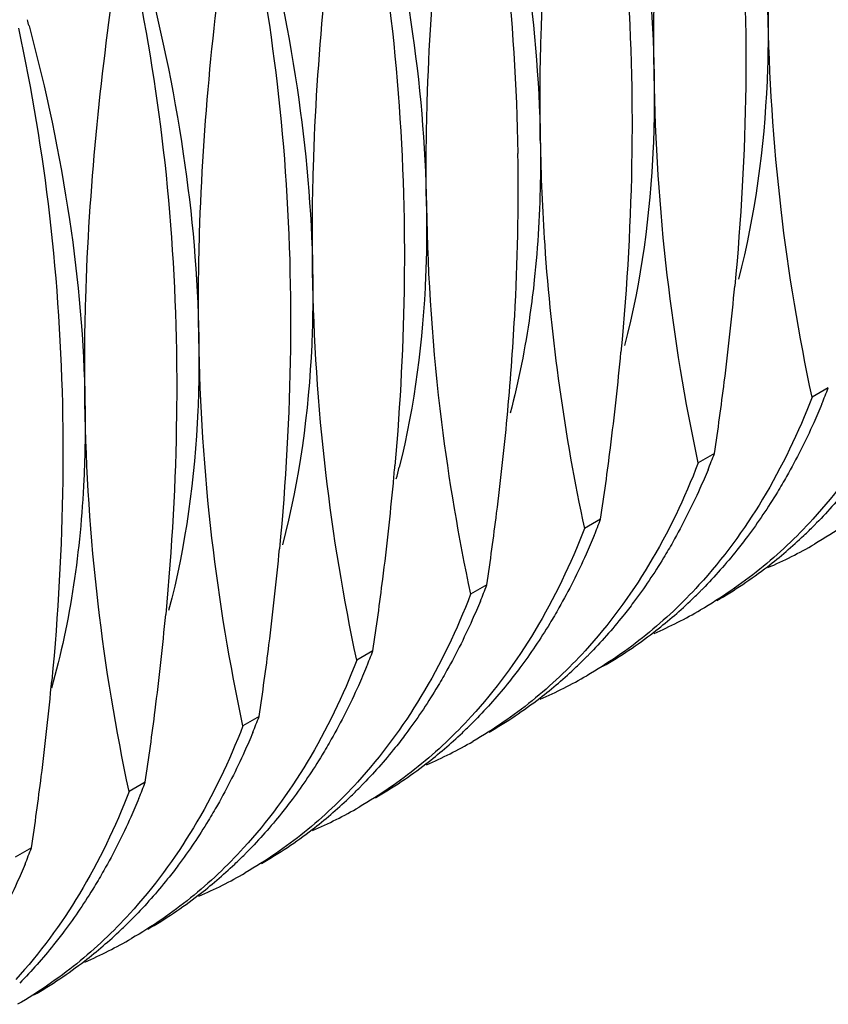
# Model space of a CAD drawing. Units: inches. Extents: x 0.4 to 16.6, y 0.6 to 10.4.
# Drawn here: x 13.4 to 13.6, y 7.6 to 7.9 of the extents above; entities that cross this region are included whole.
import ezdxf

# ---------------------------------------------------------------- set-up
doc = ezdxf.new("R2010")
doc.units = ezdxf.units.IN
doc.header["$LTSCALE"] = 0.935
doc.header["$MEASUREMENT"] = 0
doc.layers.add('AXIS', color=7, linetype='CONTINUOUS')

msp = doc.modelspace()

# ---------------------------------------------------------------- linework, layer by layer
at = {"layer": 'AXIS', "color": 7, "linetype": 'CONTINUOUS'}
for p, q in [((13.5775601737, 7.7772073775), (13.5735898084, 7.7749150997)), ((13.54972144, 7.761134773), (13.5457510747, 7.7588424952)), ((13.5218827062, 7.7450621685), (13.5179123409, 7.7427698907)), ((13.4940439725, 7.7289895641), (13.4900736072, 7.7266972863)), ((13.4662052387, 7.7129169596), (13.4622348734, 7.7106246818)), ((13.438366505, 7.6968443551), (13.4343961397, 7.6945520773)), ((13.4105277712, 7.6807717506), (13.4065574059, 7.6784794728)), ((13.3826890375, 7.6646991461), (13.3787186722, 7.6624068683))]:
    msp.add_line(p, q, dxfattribs=at)
for centre, radius, start, end in [((12.9359758671, 7.7464494165), 0.4617755011, 14.9638631634, 15.160575263), ((14.0107764604, 7.8458777087), 0.5037174449, 180.9303387945, 183.8417319774), ((12.9483159533, 7.8255743425), 0.5534008062, 356.8000774128, 0.927712337), ((13.9703613199, 7.8291918179), 0.4911329086, 180.8826241519, 187.0604742327), ((13.9943897417, 7.8449145743), 0.487303037, 183.8578342497, 192.0996297794), ((12.8336704329, 7.8694252233), 0.724161877, 352.7968362904, 354.6604545442), ((12.8634672919, 7.8295628444), 0.6383402591, 354.6423458312, 356.8677529449), ((12.8060571123, 7.8533272045), 0.723935078, 352.79387097, 354.6599042576), ((12.7433789556, 7.8804939378), 0.8151287091, 351.5799132859, 352.8207428748), ((13.415449232, 7.8396406732), 0.1737177994, 337.5297149918, 338.9369589838), ((12.7784743901, 7.8372259765), 0.7236774383, 352.7992520411, 354.6666001482), ((13.9703556853, 7.8295483395), 0.4911712672, 187.1018283763, 192.0871679688), ((12.7155679421, 7.864417876), 0.8151007814, 351.5798683668, 352.8183212363), ((13.3876104983, 7.8235680687), 0.1737177994, 337.5297149916, 338.9369589838), ((12.7941491902, 7.8169841174), 0.6799647609, 354.6755396395, 355.0358944444), ((13.2825659684, 7.8049385134), 0.1958379958, 345.1963552773, 346.061453129), ((12.7506361788, 7.8211533477), 0.7236769165, 352.7992586769, 354.666559674), ((12.6877021727, 7.8483476126), 0.8151278684, 351.5799838532, 352.8234341396), ((13.3597717645, 7.8074954642), 0.1737177994, 337.5297149916, 338.9369589839), ((13.4899074718, 7.8273421589), 0.1187921548, 313.4306081582, 315.1327590141), ((13.4891005837, 7.8281511538), 0.1199347502, 315.1307825596, 315.5363342035), ((13.491989615, 7.8251183786), 0.1157458074, 307.6380109117, 313.4388880417), ((13.5180795117, 7.8361294921), 0.1122006701, 293.4850458087, 299.9906065038), ((12.7227222481, 7.8050884436), 0.7237524966, 352.7989473706, 354.6668182234), ((13.4940962268, 7.8224617037), 0.1123555906, 300.012675538, 307.6146346497), ((12.6598631024, 7.8322750393), 0.8151282059, 351.5799851504, 352.8234437248), ((13.3319330308, 7.7914228597), 0.1737177994, 337.5297149915, 338.9369589838), ((13.462068738, 7.8112695545), 0.1187921548, 313.4306081583, 315.1327590139), ((13.46126185, 7.8120785492), 0.11993475, 315.1307825597, 315.536334204), ((13.4641508813, 7.8090457741), 0.1157458074, 307.6380109117, 313.4388880417), ((12.6955976142, 7.7889408203), 0.7230345259, 352.8018427898, 354.6663350577), ((13.490240778, 7.8200568876), 0.1122006701, 293.4850458087, 299.9906065038), ((13.4662574931, 7.8063890992), 0.1123555906, 300.012675538, 307.6146346496), ((12.6320306977, 7.8162019661), 0.8151218764, 351.5799526007, 352.8230188855), ((13.304094297, 7.7753502552), 0.1737177994, 337.5297149915, 338.936958984), ((13.4334231164, 7.7960059447), 0.1199347499, 315.1307825594, 315.5363342041), ((13.4342300043, 7.79519695), 0.1187921548, 313.430608158, 315.132759014), ((13.4363121475, 7.7929731696), 0.1157458074, 307.6380109117, 313.4388880415), ((12.6667385741, 7.7729785973), 0.7240607608, 352.7949954168, 354.6574981361), ((13.4624020442, 7.8039842831), 0.1122006701, 293.4850458088, 299.9906065038), ((13.4384187593, 7.7903164947), 0.1123555906, 300.012675538, 307.6146346496), ((12.6042675779, 7.8001154252), 0.8150450368, 351.5801433951, 352.8269559131), ((13.2762555632, 7.7592776508), 0.1737177994, 337.5297149918, 338.9369589837), ((13.4063912705, 7.7791243455), 0.1187921548, 313.4306081583, 315.1327590141), ((13.4055843827, 7.7799333401), 0.1199347498, 315.1307825592, 315.5363342044), ((13.4084734138, 7.7769005651), 0.1157458074, 307.6380109118, 313.4388880418), ((13.4345633105, 7.7879116786), 0.1122006701, 293.4850458087, 299.9906065038), ((13.4105800256, 7.7742438902), 0.1123555906, 300.012675538, 307.6146346498), ((12.5765141886, 7.784035541), 0.8149595463, 351.5797711032, 352.8193418694), ((13.2482333488, 7.7432755632), 0.1739143645, 337.5343269484, 338.9370040004), ((13.3785525368, 7.763051741), 0.1187921548, 313.4306081581, 315.132759014), ((13.3777456488, 7.7638607358), 0.11993475, 315.1307825595, 315.5363342039), ((13.38063468, 7.7608279607), 0.1157458074, 307.6380109116, 313.4388880416), ((13.4067245768, 7.7718390741), 0.1122006701, 293.4850458088, 299.9906065038), ((13.3827412919, 7.7581712857), 0.1123555906, 300.012675538, 307.6146346496), ((13.2205780958, 7.7271324418), 0.1737177994, 337.5297149918, 338.9369589838), ((13.3499069151, 7.7477881312), 0.1199347499, 315.1307825593, 315.5363342042), ((13.350713803, 7.7469791365), 0.1187921548, 313.4306081584, 315.1327590139), ((13.3527959463, 7.7447553562), 0.1157458074, 307.6380109118, 313.4388880417), ((13.378885843, 7.7557664696), 0.1122006701, 293.4850458087, 299.9906065038), ((13.3549025581, 7.7420986813), 0.1123555906, 300.012675538, 307.6146346497), ((13.3228750693, 7.730906532), 0.1187921548, 313.4306081585, 315.1327590143), ((13.3220681813, 7.7317155268), 0.11993475, 315.1307825595, 315.5363342041), ((13.3249572125, 7.7286827517), 0.1157458074, 307.6380109119, 313.4388880419), ((13.3510471093, 7.7396938652), 0.1122006701, 293.4850458086, 299.9906065038), ((13.3270638244, 7.7260260768), 0.1123555906, 300.012675538, 307.6146346499)]:
    msp.add_arc(centre, radius, start, end, dxfattribs=at)
for points, knots in [([(13.5465347634, 7.9616087007), (13.5497781127, 7.946445323), (13.5550038593, 7.9149360438), (13.5570494247, 7.8830559816), (13.5573216863, 7.8666796245)], [0, 0, 0, 0, 0.4863218422, 1, 1, 1, 1]), ([(13.5349641517, 7.8537715728), (13.5348226865, 7.8622806139), (13.5350983315, 7.897587005), (13.5386493038, 7.9328180864), (13.542564398, 7.9593164229)], [0, 0, 0, 0, 0.2411084718, 1, 1, 1, 1]), ([(13.5186960296, 7.9455360962), (13.5219394238, 7.9303725091), (13.5271651241, 7.8988632212), (13.5292106945, 7.8669831625), (13.5294829525, 7.8506070199)], [0, 0, 0, 0, 0.4863285624, 1, 1, 1, 1]), ([(13.5212857093, 7.9460473884), (13.5254460032, 7.9304816172), (13.5319303958, 7.8999395544), (13.5347141431, 7.868809428), (13.5349641517, 7.8537715722)], [0, 0, 0, 0, 0.5172093326, 1, 1, 1, 1]), ([(13.5071254179, 7.8376989686), (13.5069839575, 7.8462077205), (13.5072596462, 7.8815141086), (13.510810528, 7.9167451971), (13.5147256643, 7.9432438184)], [0, 0, 0, 0, 0.2411002865, 1, 1, 1, 1]), ([(13.4908572959, 7.9294634917), (13.4941006127, 7.9143002662), (13.4993263749, 7.8827909907), (13.5013719546, 7.8509109277), (13.5016442188, 7.8345344148)], [0, 0, 0, 0, 0.4863169584, 1, 1, 1, 1]), ([(13.4934467795, 7.9299742125), (13.497607013, 7.9144089441), (13.5040919429, 7.883867159), (13.5068754038, 7.8527371558), (13.507125418, 7.8376989677)], [0, 0, 0, 0, 0.5171960431, 1, 1, 1, 1]), ([(13.4792866842, 7.8216263632), (13.4791452186, 7.8301354251), (13.479420854, 7.8654418167), (13.4829718393, 7.9006728977), (13.4868869306, 7.9271712139)], [0, 0, 0, 0, 0.2411090586, 1, 1, 1, 1]), ([(13.4630185621, 7.9133908872), (13.4662618832, 7.8982276417), (13.471487646, 7.8667183661), (13.4735332212, 7.8348383028), (13.4738054851, 7.8184618103)], [0, 0, 0, 0, 0.4863175986, 1, 1, 1, 1]), ([(13.4656082418, 7.9139021795), (13.4697685358, 7.8983364083), (13.4762529284, 7.8677943454), (13.4790366756, 7.836664219), (13.4792866842, 7.8216263632)], [0, 0, 0, 0, 0.5172093326, 1, 1, 1, 1]), ([(13.4514479505, 7.8055537587), (13.4513064848, 7.8140628288), (13.4515821214, 7.8493692205), (13.4551331068, 7.8846003013), (13.4590481968, 7.9110986094)], [0, 0, 0, 0, 0.2411092908, 1, 1, 1, 1]), ([(13.4351798284, 7.8973182827), (13.4384231491, 7.8821550389), (13.4436489119, 7.8506457633), (13.4456944874, 7.8187657), (13.4459667513, 7.8023892058)], [0, 0, 0, 0, 0.4863175446, 1, 1, 1, 1]), ([(13.4377695081, 7.897829575), (13.441929802, 7.8822638038), (13.4484141946, 7.8517217409), (13.4511979418, 7.8205916145), (13.4514479505, 7.8055537587)], [0, 0, 0, 0, 0.5172093326, 1, 1, 1, 1]), ([(13.4236092167, 7.7894811542), (13.4234677511, 7.7979902199), (13.4237433869, 7.8332966116), (13.4272943724, 7.8685276925), (13.4312094631, 7.8950260049)], [0, 0, 0, 0, 0.2411091666, 1, 1, 1, 1]), ([(13.4073410946, 7.8812456783), (13.4105844413, 7.866082313), (13.4158101918, 7.8345730339), (13.4178557558, 7.8026929709), (13.4181280176, 7.7863166004)], [0, 0, 0, 0, 0.4863214334, 1, 1, 1, 1]), ([(13.4099307743, 7.8817569705), (13.4140910683, 7.8661911993), (13.4205754609, 7.8356491364), (13.4233592081, 7.80451901), (13.4236092167, 7.7894811542)], [0, 0, 0, 0, 0.5172093326, 1, 1, 1, 1]), ([(13.395770483, 7.7734085492), (13.3956290179, 7.781917578), (13.3959047017, 7.8172239686), (13.3994556333, 7.8524550519), (13.4033707293, 7.8789534005)], [0, 0, 0, 0, 0.2411081247, 1, 1, 1, 1]), ([(13.5628028855, 7.8698441766), (13.5629005132, 7.863971933), (13.5626329601, 7.8417919285), (13.5597075254, 7.8195727008), (13.555594987, 7.8037861341)], [0, 0, 0, 0, 0.2647129437, 1, 1, 1, 1]), ([(13.5735898084, 7.7749150997), (13.5703464703, 7.7900784245), (13.5651207896, 7.8215877115), (13.563075148, 7.8534677664), (13.5628028855, 7.8698441767)], [0, 0, 0, 0, 0.4863201609, 1, 1, 1, 1]), ([(13.5573216863, 7.8666796245), (13.5574091993, 7.8614157736), (13.557442335, 7.8398417834), (13.5562046683, 7.8182731251), (13.5546899593, 7.8020363028)], [0, 0, 0, 0, 0.2440479677, 1, 1, 1, 1]), ([(13.3795023609, 7.8651730738), (13.3827457202, 7.8500096495), (13.3879713812, 7.8185003585), (13.390017023, 7.7866203048), (13.3902892838, 7.7702439962)], [0, 0, 0, 0, 0.4863233487, 1, 1, 1, 1]), ([(13.3820920406, 7.865684366), (13.3862523345, 7.8501185948), (13.3927367271, 7.8195765319), (13.3955204743, 7.7884464055), (13.395770483, 7.7734085497)], [0, 0, 0, 0, 0.5172093326, 1, 1, 1, 1]), ([(13.5349641517, 7.8537715722), (13.5350620668, 7.8478820458), (13.5347919213, 7.8256410304), (13.5318482977, 7.8033602889), (13.5277097108, 7.7875352161)], [0, 0, 0, 0, 0.2647626321, 1, 1, 1, 1]), ([(13.5457510747, 7.7588424952), (13.5425077155, 7.7740059189), (13.5372820539, 7.8055152098), (13.5352364125, 7.8373952636), (13.5349641517, 7.8537715728)], [0, 0, 0, 0, 0.4863233289, 1, 1, 1, 1]), ([(13.5294829525, 7.8506070199), (13.529570482, 7.8453421818), (13.5296035796, 7.8237644305), (13.5283653033, 7.8021920328), (13.5268501769, 7.7859524667)], [0, 0, 0, 0, 0.2440512182, 1, 1, 1, 1]), ([(13.507125418, 7.8376989677), (13.507174006, 7.8347764311), (13.5072003336, 7.8233910083), (13.506562696, 7.8120005361), (13.5056604178, 7.8035863937)], [0, 0, 0, 0, 0.2567288424, 1, 1, 1, 1]), ([(13.4792866842, 7.8216263632), (13.479380787, 7.8159661411), (13.4791442477, 7.7945367777), (13.4764374563, 7.7730738853), (13.4726374447, 7.75776485)], [0, 0, 0, 0, 0.2641057687, 1, 1, 1, 1]), ([(13.4738054851, 7.8184618103), (13.4738872424, 7.8135441602), (13.4739377935, 7.7934181086), (13.4728791042, 7.7732947498), (13.4715634737, 7.758145656)], [0, 0, 0, 0, 0.2443957989, 1, 1, 1, 1]), ([(13.4514479505, 7.8055537587), (13.4515466894, 7.7996146742), (13.4512690569, 7.7771988588), (13.4482729703, 7.7547418415), (13.4440592099, 7.7388067087)], [0, 0, 0, 0, 0.2649052746, 1, 1, 1, 1]), ([(13.4622348734, 7.7106246818), (13.4589915527, 7.7257879254), (13.4537657899, 7.757297201), (13.4517202144, 7.7891772643), (13.4514479505, 7.8055537587)], [0, 0, 0, 0, 0.4863175384, 1, 1, 1, 1]), ([(13.5056604178, 7.8035863937), (13.5053562968, 7.8007503306), (13.5039880961, 7.7897794712), (13.5018377079, 7.7789003469), (13.4997412731, 7.7709693005)], [0, 0, 0, 0, 0.2579940389, 1, 1, 1, 1]), ([(13.4459667513, 7.8023892058), (13.4460541687, 7.7971311062), (13.4460873288, 7.775581139), (13.4448529313, 7.7540364554), (13.4433416466, 7.7378176559)], [0, 0, 0, 0, 0.2440530106, 1, 1, 1, 1]), ([(13.4236092167, 7.7894811542), (13.4237079725, 7.7835410598), (13.4234301866, 7.7611216846), (13.4204330262, 7.7386610768), (13.4162177264, 7.7227237067)], [0, 0, 0, 0, 0.2649081839, 1, 1, 1, 1]), ([(13.4343961397, 7.6945520773), (13.4311528227, 7.7097153033), (13.4259270605, 7.7412245787), (13.4238814809, 7.7731046418), (13.4236092167, 7.7894811542)], [0, 0, 0, 0, 0.4863169741, 1, 1, 1, 1]), ([(13.6014285422, 7.7909877042), (13.5981011759, 7.7823496013), (13.5903186565, 7.7660619489), (13.5796196484, 7.751475882), (13.5737576875, 7.7450523882)], [0, 0, 0, 0, 0.5156128179, 1, 1, 1, 1]), ([(13.4181280176, 7.7863166004), (13.4182154535, 7.7810573904), (13.4182488235, 7.7595026137), (13.4170133554, 7.7379531593), (13.4155015833, 7.7217306951)], [0, 0, 0, 0, 0.2440501339, 1, 1, 1, 1]), ([(13.5735898084, 7.7749150997), (13.5702624421, 7.7662769968), (13.5624799227, 7.7499893444), (13.5517809146, 7.7354032775), (13.5459189537, 7.7289797837)], [0, 0, 0, 0, 0.5156128179, 1, 1, 1, 1]), ([(13.395770483, 7.7734085497), (13.3958739976, 7.7671822106), (13.3955524854, 7.7437623549), (13.3922443677, 7.7202916539), (13.3875826434, 7.703733674)], [0, 0, 0, 0, 0.2657914192, 1, 1, 1, 1]), ([(13.4065574059, 7.6784794728), (13.4033139891, 7.6936431659), (13.3980883696, 7.7251524654), (13.3960427392, 7.7570325161), (13.395770483, 7.7734085492)], [0, 0, 0, 0, 0.4863319791, 1, 1, 1, 1]), ([(13.5759780073, 7.7732449947), (13.5753392413, 7.7717008805), (13.5727417664, 7.7656731826), (13.5697841418, 7.7597992599), (13.5673710134, 7.7555434738)], [0, 0, 0, 0, 0.2545986876, 1, 1, 1, 1]), ([(13.3902892838, 7.7702439962), (13.3903768505, 7.7649769196), (13.3904098316, 7.7433899457), (13.3891703965, 7.7218083416), (13.3876539455, 7.7055618878)], [0, 0, 0, 0, 0.2440506949, 1, 1, 1, 1]), ([(13.6015964212, 7.7611249927), (13.5975896282, 7.7567343782), (13.5889913793, 7.7485894683), (13.5792291554, 7.7418759935), (13.5741639155, 7.7389516652)], [0, 0, 0, 0, 0.5040394139, 1, 1, 1, 1]), ([(13.5457510747, 7.7588424952), (13.5424237084, 7.7502043923), (13.534641189, 7.7339167399), (13.5239421809, 7.7193306731), (13.51808022, 7.7129071792)], [0, 0, 0, 0, 0.5156128179, 1, 1, 1, 1]), ([(13.5481392736, 7.7571723902), (13.5475005075, 7.755628276), (13.5449030327, 7.7496005781), (13.5419454081, 7.7437266554), (13.5395322796, 7.7394708694)], [0, 0, 0, 0, 0.2545986876, 1, 1, 1, 1]), ([(13.5673710134, 7.7555434738), (13.5666378977, 7.7542505533), (13.5636740618, 7.7492014683), (13.5604006921, 7.7443328551), (13.5577853611, 7.7408341021)], [0, 0, 0, 0, 0.2538734253, 1, 1, 1, 1]), ([(13.5856240948, 7.7569067066), (13.5847751128, 7.7557709505), (13.5813480474, 7.7513376127), (13.5776289769, 7.7471290186), (13.5746973898, 7.7441420408)], [0, 0, 0, 0, 0.2530672883, 1, 1, 1, 1]), ([(13.5737576875, 7.7450523882), (13.5697508945, 7.7406617738), (13.5611526456, 7.7325168638), (13.5513904217, 7.725803389), (13.5463251817, 7.7228790608)], [0, 0, 0, 0, 0.5040394139, 1, 1, 1, 1]), ([(13.5179123409, 7.7427698907), (13.5145849746, 7.7341317879), (13.5068024552, 7.7178441354), (13.4961034471, 7.7032580686), (13.4902414862, 7.6968345747)], [0, 0, 0, 0, 0.5156128179, 1, 1, 1, 1]), ([(13.5203005398, 7.7410997857), (13.5196617738, 7.7395556716), (13.5170642989, 7.7335279736), (13.5141066744, 7.7276540509), (13.5116935459, 7.7233982649)], [0, 0, 0, 0, 0.2545986876, 1, 1, 1, 1]), ([(13.5577853611, 7.7408341021), (13.5569363791, 7.739698346), (13.5535093136, 7.7352650082), (13.5497902432, 7.7310564141), (13.5468586561, 7.7280694363)], [0, 0, 0, 0, 0.2530672883, 1, 1, 1, 1]), ([(13.5395322796, 7.7394708694), (13.5387991639, 7.7381779488), (13.535835328, 7.7331288638), (13.5325619583, 7.7282602506), (13.5299466273, 7.7247614977)], [0, 0, 0, 0, 0.2538734253, 1, 1, 1, 1]), ([(13.5459189537, 7.7289797837), (13.5419121607, 7.7245891693), (13.5333139118, 7.7164442594), (13.5235516879, 7.7097307845), (13.518486448, 7.7068064563)], [0, 0, 0, 0, 0.5040394139, 1, 1, 1, 1]), ([(13.4900736072, 7.7266972863), (13.4867462409, 7.7180591834), (13.4789637215, 7.701771531), (13.4682647134, 7.6871854641), (13.4624027525, 7.6807619703)], [0, 0, 0, 0, 0.5156128179, 1, 1, 1, 1]), ([(13.4924618061, 7.7250271812), (13.49182304, 7.7234830671), (13.4892255652, 7.7174553691), (13.4862679406, 7.7115814465), (13.4838548121, 7.7073256604)], [0, 0, 0, 0, 0.2545986876, 1, 1, 1, 1]), ([(13.5299466273, 7.7247614977), (13.5290976453, 7.7236257416), (13.5256705799, 7.7191924037), (13.5219515094, 7.7149838096), (13.5190199223, 7.7119968318)], [0, 0, 0, 0, 0.2530672883, 1, 1, 1, 1]), ([(13.5116935459, 7.7233982649), (13.5109604302, 7.7221053443), (13.5079965943, 7.7170562593), (13.5047232246, 7.7121876461), (13.5021078936, 7.7086888932)], [0, 0, 0, 0, 0.2538734253, 1, 1, 1, 1]), ([(13.51808022, 7.7129071792), (13.514073427, 7.7085165648), (13.5054751781, 7.7003716549), (13.4957129542, 7.6936581801), (13.4906477142, 7.6907338518)], [0, 0, 0, 0, 0.5040394139, 1, 1, 1, 1]), ([(13.4622348734, 7.7106246818), (13.4589075071, 7.7019865789), (13.4511249877, 7.6856989265), (13.4404259796, 7.6711128596), (13.4345640187, 7.6646893658)], [0, 0, 0, 0, 0.5156128179, 1, 1, 1, 1]), ([(13.4646230723, 7.7089545767), (13.4639843063, 7.7074104626), (13.4613868314, 7.7013827646), (13.4584292069, 7.695508842), (13.4560160784, 7.6912530559)], [0, 0, 0, 0, 0.2545986876, 1, 1, 1, 1]), ([(13.4838548121, 7.7073256604), (13.4831216964, 7.7060327398), (13.4801578605, 7.7009836549), (13.4768844908, 7.6961150417), (13.4742691598, 7.6926162887)], [0, 0, 0, 0, 0.2538734253, 1, 1, 1, 1]), ([(13.5021078936, 7.7086888932), (13.5012589116, 7.7075531371), (13.4978318462, 7.7031197993), (13.4941127757, 7.6989112052), (13.4911811886, 7.6959242273)], [0, 0, 0, 0, 0.2530672883, 1, 1, 1, 1]), ([(13.4902414862, 7.6968345747), (13.4862346932, 7.6924439603), (13.4776364443, 7.6842990504), (13.4678742204, 7.6775855756), (13.4628089805, 7.6746612473)], [0, 0, 0, 0, 0.5040394139, 1, 1, 1, 1]), ([(13.4343961397, 7.6945520773), (13.4310687734, 7.6859139744), (13.423286254, 7.669626322), (13.4125872459, 7.6550402551), (13.406725285, 7.6486167613)], [0, 0, 0, 0, 0.5156128179, 1, 1, 1, 1]), ([(13.4367843386, 7.6928819722), (13.4361455726, 7.6913378581), (13.4335480977, 7.6853101602), (13.4305904731, 7.6794362375), (13.4281773446, 7.6751804514)], [0, 0, 0, 0, 0.2545986876, 1, 1, 1, 1]), ([(13.4560160784, 7.6912530559), (13.4552829627, 7.6899601353), (13.4523191268, 7.6849110504), (13.4490457571, 7.6800424372), (13.4464304261, 7.6765436842)], [0, 0, 0, 0, 0.2538734253, 1, 1, 1, 1]), ([(13.4742691598, 7.6926162887), (13.4734201778, 7.6914805326), (13.4699931124, 7.6870471948), (13.4662740419, 7.6828386007), (13.4633424548, 7.6798516228)], [0, 0, 0, 0, 0.2530672883, 1, 1, 1, 1]), ([(13.4624027525, 7.6807619703), (13.4583959595, 7.6763713558), (13.4497977106, 7.6682264459), (13.4400354867, 7.6615129711), (13.4349702467, 7.6585886428)], [0, 0, 0, 0, 0.5040394139, 1, 1, 1, 1]), ([(13.4065574059, 7.6784794728), (13.4032267366, 7.669832795), (13.3954361209, 7.6535268007), (13.3847180211, 7.6389297744), (13.3788460241, 7.632501436)], [0, 0, 0, 0, 0.5155637014, 1, 1, 1, 1]), ([(13.4089491155, 7.6768176931), (13.4083119154, 7.6752770168), (13.4057210218, 7.6692625059), (13.4027717005, 7.663400968), (13.4003655035, 7.6591538235)], [0, 0, 0, 0, 0.2545941254, 1, 1, 1, 1]), ([(13.4464304261, 7.6765436842), (13.4455814441, 7.6754079281), (13.4421543787, 7.6709745903), (13.4384353082, 7.6667659962), (13.4355037211, 7.6637790183)], [0, 0, 0, 0, 0.2530672883, 1, 1, 1, 1]), ([(13.4281773446, 7.6751804514), (13.4274442289, 7.6738875309), (13.424480393, 7.6688384459), (13.4212070233, 7.6639698327), (13.4185916923, 7.6604710797)], [0, 0, 0, 0, 0.2538734253, 1, 1, 1, 1]), ([(13.4345640187, 7.6646893658), (13.4305572257, 7.6602987513), (13.4219589768, 7.6521538414), (13.4121967529, 7.6454403666), (13.407131513, 7.6425160383)], [0, 0, 0, 0, 0.5040394139, 1, 1, 1, 1]), ([(13.3811068711, 7.6607367633), (13.3804681051, 7.6591926491), (13.3778706302, 7.6531649512), (13.3749130056, 7.6472910285), (13.3724998771, 7.6430352425)], [0, 0, 0, 0, 0.2545986876, 1, 1, 1, 1]), ([(13.4003655035, 7.6591538235), (13.3996254948, 7.6578476445), (13.3966330462, 7.6527474011), (13.3933243113, 7.647831475), (13.3906791635, 7.6443004994)], [0, 0, 0, 0, 0.2538831186, 1, 1, 1, 1]), ([(13.4185916923, 7.6604710797), (13.4177427103, 7.6593353236), (13.4143156449, 7.6549019858), (13.4105965744, 7.6506933917), (13.4076649873, 7.6477064139)], [0, 0, 0, 0, 0.2530672883, 1, 1, 1, 1]), ([(13.406725285, 7.6486167613), (13.402718492, 7.6442261469), (13.3941202431, 7.6360812369), (13.3843580192, 7.6293677621), (13.3792927792, 7.6264434339)], [0, 0, 0, 0, 0.5040394139, 1, 1, 1, 1]), ([(13.3906791635, 7.6443004994), (13.3898333651, 7.6431714533), (13.3864195752, 7.6387640654), (13.3827171732, 7.634579269), (13.3797997893, 7.6316082876)], [0, 0, 0, 0, 0.2530617906, 1, 1, 1, 1])]:
    msp.add_open_spline(points, degree=3, knots=knots, dxfattribs=at)

doc.saveas('drawing.dxf')
